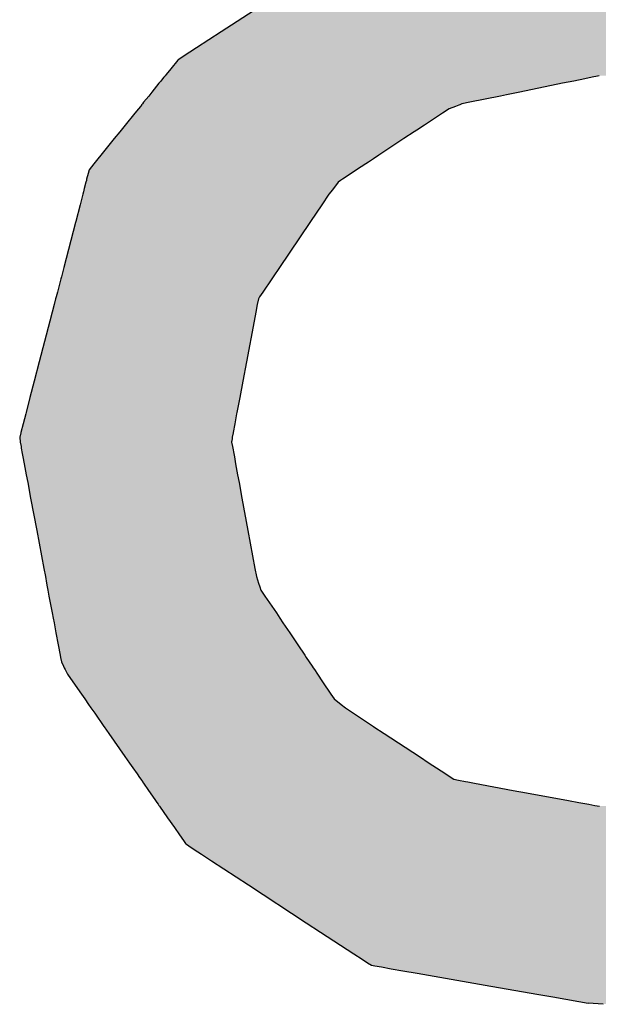
# Model space of a CAD drawing. Extents: x -24 to 701, y -317 to 409.
# Drawn here: x 266 to 269, y -59 to -54 of the extents above; entities that cross this region are included whole.
import ezdxf

# ---------------------------------------------------------------- set-up
doc = ezdxf.new("R2010")
doc.units = 0
doc.layers.add('EBENE_1', color=160, linetype='CONTINUOUS')

# ---------------------------------------------------------------- blocks, each defined once
blk = doc.blocks.new('*U17')
at = {"layer": 'EBENE_1', "color": 7, "linetype": 'CONTINUOUS'}
for p, q in [((-17.8611, -25.1434), (-17.9106, -25.1754)), ((-17.9106, -25.1754), (-17.9431, -25.1964)), ((-17.9521, -25.2022), (-17.9672, -25.212)), ((-17.9431, -25.1964), (-17.9521, -25.2022)), ((-17.9677, -25.2125), (-17.977, -25.2237)), ((-17.9672, -25.212), (-17.9677, -25.2125)), ((-17.985, -25.2335), (-17.9861, -25.235)), ((-17.9846, -25.2331), (-17.985, -25.2335)), ((-17.9831, -25.2312), (-17.9846, -25.2331)), ((-17.977, -25.2237), (-17.9831, -25.2312)), ((-17.4161, -25.2335), (-17.4231, -25.235)), ((-17.4139, -25.2331), (-17.4161, -25.2335)), ((-17.9926, -25.2429), (-18.0018, -25.2544)), ((-17.9901, -25.2399), (-17.9926, -25.2429)), ((-17.9877, -25.237), (-17.9901, -25.2399)), ((-17.9861, -25.235), (-17.9877, -25.237)), ((-17.462, -25.2429), (-17.5181, -25.2544)), ((-17.4471, -25.2399), (-17.462, -25.2429)), ((-17.4329, -25.237), (-17.4471, -25.2399)), ((-17.4231, -25.235), (-17.4329, -25.237)), ((-18.006, -25.2596), (-18.0127, -25.2678)), ((-18.0047, -25.258), (-18.006, -25.2596)), ((-18.0018, -25.2544), (-18.0047, -25.258)), ((-17.5435, -25.2596), (-17.584, -25.2678)), ((-17.5357, -25.258), (-17.5435, -25.2596)), ((-17.5181, -25.2544), (-17.5357, -25.258)), ((-18.017, -25.2732), (-18.0196, -25.2764)), ((-18.0156, -25.2715), (-18.017, -25.2732)), ((-18.0153, -25.271), (-18.0156, -25.2715)), ((-18.0144, -25.2699), (-18.0153, -25.271)), ((-18.0127, -25.2678), (-18.0144, -25.2699)), ((-17.6026, -25.2732), (-17.6111, -25.2764)), ((-17.5982, -25.2715), (-17.6026, -25.2732)), ((-17.597, -25.271), (-17.5982, -25.2715)), ((-17.5942, -25.2699), (-17.597, -25.271)), ((-17.584, -25.2678), (-17.5942, -25.2699)), ((-18.0243, -25.2822), (-18.037, -25.2978)), ((-18.0196, -25.2764), (-18.0243, -25.2822)), ((-17.6199, -25.2822), (-17.6436, -25.2978)), ((-17.6111, -25.2764), (-17.6199, -25.2822)), ((-18.037, -25.2978), (-18.0423, -25.3044)), ((-17.6436, -25.2978), (-17.6536, -25.3044)), ((-18.0441, -25.3067), (-18.0513, -25.3155)), ((-18.0423, -25.3044), (-18.0441, -25.3067)), ((-17.657, -25.3067), (-17.6705, -25.3155)), ((-17.6536, -25.3044), (-17.657, -25.3067)), ((-18.0513, -25.3155), (-18.069, -25.3374)), ((-17.6705, -25.3155), (-17.7036, -25.3374)), ((-18.069, -25.3374), (-18.0727, -25.3421)), ((-17.7036, -25.3374), (-17.7107, -25.3421)), ((-18.078, -25.3487), (-18.0844, -25.3567)), ((-18.0762, -25.3464), (-18.078, -25.3487)), ((-18.0727, -25.3421), (-18.0762, -25.3464)), ((-17.7207, -25.3487), (-17.7329, -25.3567)), ((-17.7172, -25.3464), (-17.7207, -25.3487)), ((-17.7107, -25.3421), (-17.7172, -25.3464)), ((-18.0856, -25.3614), (-18.0876, -25.3688)), ((-18.0844, -25.3567), (-18.0856, -25.3614)), ((-17.74, -25.3614), (-17.7513, -25.3688)), ((-17.7329, -25.3567), (-17.74, -25.3614)), ((-18.0885, -25.3726), (-18.0907, -25.3809)), ((-18.088, -25.3707), (-18.0885, -25.3726)), ((-18.0876, -25.3688), (-18.088, -25.3707)), ((-17.7569, -25.3726), (-17.7633, -25.3809)), ((-17.7541, -25.3707), (-17.7569, -25.3726)), ((-17.7513, -25.3688), (-17.7541, -25.3707)), ((-18.0926, -25.3884), (-18.0963, -25.4025)), ((-18.0918, -25.3853), (-18.0926, -25.3884)), ((-18.0907, -25.3809), (-18.0918, -25.3853)), ((-17.7691, -25.3884), (-17.7786, -25.4025)), ((-17.7667, -25.3853), (-17.7691, -25.3884)), ((-17.7633, -25.3809), (-17.7667, -25.3853)), ((-18.0963, -25.4025), (-18.102, -25.4244)), ((-17.7786, -25.4025), (-17.7934, -25.4244)), ((-18.1024, -25.4258), (-18.1177, -25.4847)), ((-18.102, -25.4244), (-18.1024, -25.4258)), ((-17.7943, -25.4258), (-17.834, -25.4847)), ((-17.7934, -25.4244), (-17.7943, -25.4258)), ((-18.1177, -25.4847), (-18.1208, -25.497)), ((-17.834, -25.4847), (-17.8422, -25.497)), ((-18.1216, -25.4999), (-18.1261, -25.5172)), ((-18.1208, -25.497), (-18.1216, -25.4999)), ((-17.8442, -25.4999), (-17.8559, -25.5172)), ((-17.8422, -25.497), (-17.8442, -25.4999)), ((-18.1261, -25.5172), (-18.1278, -25.5236)), ((-17.8559, -25.5172), (-17.8602, -25.5236)), ((-18.1284, -25.5262), (-18.1303, -25.5334)), ((-18.1278, -25.5236), (-18.1284, -25.5262)), ((-17.8619, -25.5262), (-17.8633, -25.5334)), ((-17.8602, -25.5236), (-17.8619, -25.5262)), ((-18.1329, -25.5435), (-18.136, -25.5554)), ((-18.1303, -25.5334), (-18.1329, -25.5435)), ((-17.8652, -25.5435), (-17.8675, -25.5554)), ((-17.8633, -25.5334), (-17.8652, -25.5435)), ((-18.136, -25.5554), (-18.15, -25.609)), ((-17.8675, -25.5554), (-17.8776, -25.609)), ((-18.15, -25.609), (-18.1565, -25.6344)), ((-17.8776, -25.609), (-17.8824, -25.6344)), ((-18.1565, -25.6344), (-18.1621, -25.6556)), ((-17.8824, -25.6344), (-17.8864, -25.6556)), ((-18.1621, -25.6556), (-18.1672, -25.6754)), ((-17.8864, -25.6556), (-17.8902, -25.6754)), ((-18.1676, -25.677), (-18.171, -25.6901)), ((-18.1672, -25.6754), (-18.1676, -25.677)), ((-17.8905, -25.677), (-17.8929, -25.6901)), ((-17.8902, -25.6754), (-17.8905, -25.677)), ((-18.1711, -25.6902), (-18.1741, -25.7018)), ((-18.171, -25.6901), (-18.1711, -25.6902)), ((-17.893, -25.6902), (-17.8952, -25.7018)), ((-17.8929, -25.6901), (-17.893, -25.6902)), ((-18.1741, -25.7019), (-18.1756, -25.7079)), ((-18.1756, -25.7079), (-18.1755, -25.7091)), ((-18.1755, -25.7091), (-18.1752, -25.7129)), ((-18.1752, -25.7129), (-18.1752, -25.7134)), ((-18.1741, -25.7018), (-18.1741, -25.7019)), ((-17.8969, -25.7129), (-17.897, -25.7134)), ((-17.8965, -25.7091), (-17.8969, -25.7129)), ((-17.8963, -25.7079), (-17.8965, -25.7091)), ((-17.8952, -25.7019), (-17.8963, -25.7079)), ((-17.8952, -25.7018), (-17.8952, -25.7019)), ((-18.1752, -25.7134), (-18.175, -25.7142)), ((-18.175, -25.7142), (-18.1739, -25.7202)), ((-18.1739, -25.7202), (-18.1736, -25.7221)), ((-18.1736, -25.7221), (-18.1722, -25.7292)), ((-17.897, -25.7134), (-17.897, -25.7142)), ((-17.897, -25.7142), (-17.8959, -25.7202)), ((-17.8959, -25.7202), (-17.8956, -25.7221)), ((-17.8956, -25.7221), (-17.8943, -25.7292)), ((-18.1722, -25.7292), (-18.1714, -25.7338)), ((-18.1714, -25.7338), (-18.1697, -25.7428)), ((-17.8943, -25.7292), (-17.8934, -25.7338)), ((-17.8934, -25.7338), (-17.8918, -25.7428)), ((-18.1697, -25.7428), (-18.167, -25.7572)), ((-17.8918, -25.7428), (-17.8891, -25.7572)), ((-18.167, -25.7572), (-18.1651, -25.7671)), ((-17.8891, -25.7572), (-17.8872, -25.7671)), ((-18.1651, -25.7671), (-18.1612, -25.788)), ((-17.8872, -25.7671), (-17.8834, -25.788)), ((-18.1612, -25.788), (-18.1532, -25.8304)), ((-17.8834, -25.788), (-17.8755, -25.8304)), ((-18.1532, -25.8304), (-18.1439, -25.8801)), ((-17.8755, -25.8304), (-17.8663, -25.8801)), ((-18.1439, -25.8801), (-18.1439, -25.8803)), ((-18.1439, -25.8803), (-18.1419, -25.891)), ((-17.8663, -25.8801), (-17.8663, -25.8803)), ((-17.8663, -25.8803), (-17.8643, -25.891)), ((-18.1419, -25.891), (-18.1403, -25.8995)), ((-17.8643, -25.891), (-17.8615, -25.8995)), ((-18.1403, -25.8995), (-18.1393, -25.9045)), ((-18.1393, -25.9045), (-18.1386, -25.9086)), ((-17.8615, -25.8995), (-17.8599, -25.9045)), ((-17.8599, -25.9045), (-17.8586, -25.9086)), ((-18.1386, -25.9086), (-18.1371, -25.9165)), ((-18.1371, -25.9165), (-18.1329, -25.9387)), ((-17.8586, -25.9086), (-17.8532, -25.9165)), ((-17.8532, -25.9165), (-17.8382, -25.9387)), ((-18.1329, -25.9387), (-18.1316, -25.9456)), ((-18.1316, -25.9456), (-18.1305, -25.9516)), ((-17.8382, -25.9387), (-17.8336, -25.9456)), ((-17.8336, -25.9456), (-17.8296, -25.9516)), ((-18.1305, -25.9516), (-18.128, -25.965)), ((-17.8296, -25.9516), (-17.8205, -25.965)), ((-18.128, -25.965), (-18.1251, -25.9805)), ((-17.8205, -25.965), (-17.8101, -25.9805)), ((-18.1251, -25.9805), (-18.1225, -25.994)), ((-17.8101, -25.9805), (-17.801, -25.994)), ((-18.1225, -25.994), (-18.1219, -25.9971)), ((-18.1219, -25.9971), (-18.1208, -26.003)), ((-17.801, -25.994), (-17.7989, -25.9971)), ((-17.7989, -25.9971), (-17.795, -26.003)), ((-18.1208, -26.003), (-18.1181, -26.0084)), ((-18.1181, -26.0084), (-18.117, -26.0107)), ((-17.795, -26.003), (-17.7913, -26.0084)), ((-17.7913, -26.0084), (-17.7898, -26.0107)), ((-18.117, -26.0107), (-18.1159, -26.0129)), ((-18.1159, -26.0129), (-18.1127, -26.0193)), ((-18.1127, -26.0193), (-18.1058, -26.0291)), ((-17.7898, -26.0107), (-17.7883, -26.0129)), ((-17.7883, -26.0129), (-17.784, -26.0193)), ((-17.784, -26.0193), (-17.7774, -26.0291)), ((-18.1058, -26.0291), (-18.0944, -26.0455)), ((-17.7774, -26.0291), (-17.7664, -26.0455)), ((-18.0944, -26.0455), (-18.0901, -26.0517)), ((-17.7664, -26.0455), (-17.7622, -26.0517)), ((-18.0901, -26.0517), (-18.0851, -26.0588)), ((-18.0851, -26.0588), (-18.0819, -26.0634)), ((-17.7622, -26.0517), (-17.7532, -26.0588)), ((-17.7532, -26.0588), (-17.7475, -26.0634)), ((-18.0819, -26.0634), (-18.077, -26.0705)), ((-18.077, -26.0705), (-18.0649, -26.0877)), ((-17.7475, -26.0634), (-17.7368, -26.0705)), ((-17.7368, -26.0705), (-17.7105, -26.0877)), ((-18.0649, -26.0877), (-18.0647, -26.0881)), ((-18.0647, -26.0881), (-18.0585, -26.0969)), ((-17.7105, -26.0877), (-17.7099, -26.0881)), ((-17.7099, -26.0881), (-17.6965, -26.0969)), ((-18.0585, -26.0969), (-18.0373, -26.1274)), ((-17.6965, -26.0969), (-17.6502, -26.1274)), ((-18.0373, -26.1274), (-18.0314, -26.1358)), ((-18.0314, -26.1358), (-18.027, -26.142)), ((-17.6502, -26.1274), (-17.6374, -26.1358)), ((-17.6374, -26.1358), (-17.6278, -26.142)), ((-18.027, -26.142), (-18.0214, -26.1501)), ((-18.0214, -26.1501), (-18.0181, -26.1549)), ((-17.6278, -26.142), (-17.6156, -26.1501)), ((-17.6156, -26.1501), (-17.6083, -26.1549)), ((-18.0181, -26.1549), (-18.0165, -26.1571)), ((-18.0165, -26.1571), (-18.0156, -26.1584)), ((-18.0156, -26.1584), (-18.0144, -26.1602)), ((-18.0144, -26.1602), (-18.014, -26.1607)), ((-18.014, -26.1607), (-18.0129, -26.1623)), ((-18.0129, -26.1623), (-18.0064, -26.1717)), ((-17.6083, -26.1549), (-17.6049, -26.1571)), ((-17.6049, -26.1571), (-17.5989, -26.1584)), ((-17.5989, -26.1584), (-17.5895, -26.1602)), ((-17.5895, -26.1602), (-17.5866, -26.1607)), ((-17.5866, -26.1607), (-17.5779, -26.1623)), ((-17.5779, -26.1623), (-17.5269, -26.1717)), ((-18.0064, -26.1717), (-18.0041, -26.175)), ((-18.0041, -26.175), (-17.997, -26.1851)), ((-17.5269, -26.1717), (-17.5092, -26.175)), ((-17.5092, -26.175), (-17.4543, -26.1851)), ((-17.997, -26.1851), (-17.9952, -26.1877)), ((-17.9952, -26.1877), (-17.9936, -26.19)), ((-17.9936, -26.19), (-17.9925, -26.1915)), ((-17.9925, -26.1915), (-17.9919, -26.1924)), ((-17.4543, -26.1851), (-17.4404, -26.1877)), ((-17.4404, -26.1877), (-17.4276, -26.19)), ((-17.4276, -26.19), (-17.4194, -26.1915)), ((-17.4194, -26.1915), (-17.4134, -26.1924)), ((-17.9919, -26.1924), (-17.9812, -26.2078)), ((-17.9812, -26.2078), (-17.9722, -26.2207)), ((-17.9722, -26.2207), (-17.9655, -26.2303)), ((-17.9655, -26.2303), (-17.9603, -26.2377)), ((-17.9603, -26.2377), (-17.9577, -26.2415)), ((-17.9577, -26.2415), (-17.9564, -26.2424)), ((-17.9564, -26.2424), (-17.9534, -26.2447)), ((-17.9534, -26.2447), (-17.9461, -26.2494)), ((-17.9461, -26.2494), (-17.9365, -26.2557)), ((-17.9365, -26.2557), (-17.9234, -26.2643)), ((-17.9234, -26.2643), (-17.8748, -26.296)), ((-17.8748, -26.296), (-17.7989, -26.3456)), ((-17.7989, -26.3456), (-17.7803, -26.3578)), ((-17.7803, -26.3578), (-17.7363, -26.3866)), ((-17.7363, -26.3866), (-17.7256, -26.3936)), ((-17.7256, -26.3936), (-17.7185, -26.3983)), ((-17.7185, -26.3983), (-17.7133, -26.4014)), ((-17.7133, -26.4014), (-17.7086, -26.4022)), ((-17.7086, -26.4022), (-17.7002, -26.4037)), ((-17.7002, -26.4037), (-17.6872, -26.406)), ((-17.6872, -26.406), (-17.6721, -26.4086)), ((-17.6721, -26.4086), (-17.6531, -26.4119)), ((-17.6531, -26.4119), (-17.5639, -26.4275)), ((-17.5639, -26.4275), (-17.4959, -26.4394)), ((-17.4959, -26.4394), (-17.4746, -26.4431)), ((-17.4746, -26.4431), (-17.4405, -26.449)), ((-17.4405, -26.449), (-17.4284, -26.4512)), ((-17.4087, -26.4528), (-17.4284, -26.4512))]:
    blk.add_line(p, q, dxfattribs=at)
for points in [[(-17.8611, -25.1434), (-17.9106, -25.1754), (-16.9198, -25.1754)], [(-17.9106, -25.1754), (-17.9431, -25.1964), (-16.888, -25.1964)], [(-17.9521, -25.2022), (-17.9672, -25.212), (-16.8645, -25.212)], [(-17.9431, -25.1964), (-17.9521, -25.2022), (-16.8792, -25.2022)], [(-17.9677, -25.2125), (-17.977, -25.2237), (-16.8546, -25.2237)], [(-17.9672, -25.212), (-17.9677, -25.2125), (-16.8637, -25.2125)], [(-17.985, -25.2335), (-17.9861, -25.235), (-17.4231, -25.235)], [(-17.9846, -25.2331), (-17.985, -25.2335), (-17.4161, -25.2335)], [(-17.9831, -25.2312), (-17.9846, -25.2331), (-16.847, -25.2331)], [(-17.977, -25.2237), (-17.9831, -25.2312), (-16.8485, -25.2312)], [(-17.9926, -25.2429), (-18.0018, -25.2544), (-17.5181, -25.2544)], [(-17.9901, -25.2399), (-17.9926, -25.2429), (-17.462, -25.2429)], [(-17.9877, -25.237), (-17.9901, -25.2399), (-17.4471, -25.2399)], [(-17.9861, -25.235), (-17.9877, -25.237), (-17.4329, -25.237)], [(-18.006, -25.2596), (-18.0127, -25.2678), (-17.584, -25.2678)], [(-18.0047, -25.258), (-18.006, -25.2596), (-17.5435, -25.2596)], [(-18.0018, -25.2544), (-18.0047, -25.258), (-17.5357, -25.258)], [(-18.017, -25.2732), (-18.0196, -25.2764), (-17.6111, -25.2764)], [(-18.0156, -25.2715), (-18.017, -25.2732), (-17.6026, -25.2732)], [(-18.0153, -25.271), (-18.0156, -25.2715), (-17.5982, -25.2715)], [(-18.0144, -25.2699), (-18.0153, -25.271), (-17.597, -25.271)], [(-18.0127, -25.2678), (-18.0144, -25.2699), (-17.5942, -25.2699)], [(-18.0243, -25.2822), (-18.037, -25.2978), (-17.6436, -25.2978)], [(-18.0196, -25.2764), (-18.0243, -25.2822), (-17.6199, -25.2822)], [(-18.037, -25.2978), (-18.0423, -25.3044), (-17.6536, -25.3044)], [(-18.0441, -25.3067), (-18.0513, -25.3155), (-17.6705, -25.3155)], [(-18.0423, -25.3044), (-18.0441, -25.3067), (-17.657, -25.3067)], [(-18.0513, -25.3155), (-18.069, -25.3374), (-17.7036, -25.3374)], [(-18.069, -25.3374), (-18.0727, -25.3421), (-17.7107, -25.3421)], [(-18.078, -25.3487), (-18.0844, -25.3567), (-17.7329, -25.3567)], [(-18.0762, -25.3464), (-18.078, -25.3487), (-17.7207, -25.3487)], [(-18.0727, -25.3421), (-18.0762, -25.3464), (-17.7172, -25.3464)], [(-18.0856, -25.3614), (-18.0876, -25.3688), (-17.7513, -25.3688)], [(-18.0844, -25.3567), (-18.0856, -25.3614), (-17.74, -25.3614)], [(-18.0885, -25.3726), (-18.0907, -25.3809), (-17.7633, -25.3809)], [(-18.088, -25.3707), (-18.0885, -25.3726), (-17.7569, -25.3726)], [(-18.0876, -25.3688), (-18.088, -25.3707), (-17.7541, -25.3707)], [(-18.0926, -25.3884), (-18.0963, -25.4025), (-17.7786, -25.4025)], [(-18.0918, -25.3853), (-18.0926, -25.3884), (-17.7691, -25.3884)], [(-18.0907, -25.3809), (-18.0918, -25.3853), (-17.7667, -25.3853)], [(-18.0963, -25.4025), (-18.102, -25.4244), (-17.7934, -25.4244)], [(-18.1024, -25.4258), (-18.1177, -25.4847), (-17.834, -25.4847)], [(-18.102, -25.4244), (-18.1024, -25.4258), (-17.7943, -25.4258)], [(-18.1177, -25.4847), (-18.1208, -25.497), (-17.8422, -25.497)], [(-18.1216, -25.4999), (-18.1261, -25.5172), (-17.8559, -25.5172)], [(-18.1208, -25.497), (-18.1216, -25.4999), (-17.8442, -25.4999)], [(-18.1261, -25.5172), (-18.1278, -25.5236), (-17.8602, -25.5236)], [(-18.1284, -25.5262), (-18.1303, -25.5334), (-17.8633, -25.5334)], [(-18.1278, -25.5236), (-18.1284, -25.5262), (-17.8619, -25.5262)], [(-18.1329, -25.5435), (-18.136, -25.5554), (-17.8675, -25.5554)], [(-18.1303, -25.5334), (-18.1329, -25.5435), (-17.8652, -25.5435)], [(-18.136, -25.5554), (-18.15, -25.609), (-17.8776, -25.609)], [(-18.15, -25.609), (-18.1565, -25.6344), (-17.8824, -25.6344)], [(-18.1565, -25.6344), (-18.1621, -25.6556), (-17.8864, -25.6556)], [(-18.1621, -25.6556), (-18.1672, -25.6754), (-17.8902, -25.6754)], [(-18.1676, -25.677), (-18.171, -25.6901), (-17.8929, -25.6901)], [(-18.1672, -25.6754), (-18.1676, -25.677), (-17.8905, -25.677)], [(-18.1711, -25.6902), (-18.1741, -25.7018), (-17.8952, -25.7018)], [(-18.171, -25.6901), (-18.1711, -25.6902), (-17.893, -25.6902)], [(-18.1741, -25.7019), (-18.1756, -25.7079), (-17.8963, -25.7079)], [(-18.1756, -25.7079), (-18.1755, -25.7091), (-17.8965, -25.7091)], [(-18.1755, -25.7091), (-18.1752, -25.7129), (-17.8969, -25.7129)], [(-18.1752, -25.7129), (-18.1752, -25.7134), (-17.897, -25.7134)], [(-18.1741, -25.7018), (-18.1741, -25.7019), (-17.8952, -25.7019)], [(-18.1752, -25.7134), (-18.175, -25.7142), (-17.897, -25.7142)], [(-18.175, -25.7142), (-18.1739, -25.7202), (-17.8959, -25.7202)], [(-18.1739, -25.7202), (-18.1736, -25.7221), (-17.8956, -25.7221)], [(-18.1736, -25.7221), (-18.1722, -25.7292), (-17.8943, -25.7292)], [(-18.1722, -25.7292), (-18.1714, -25.7338), (-17.8934, -25.7338)], [(-18.1714, -25.7338), (-18.1697, -25.7428), (-17.8918, -25.7428)], [(-18.1697, -25.7428), (-18.167, -25.7572), (-17.8891, -25.7572)], [(-18.167, -25.7572), (-18.1651, -25.7671), (-17.8872, -25.7671)], [(-18.1651, -25.7671), (-18.1612, -25.788), (-17.8834, -25.788)], [(-18.1612, -25.788), (-18.1532, -25.8304), (-17.8755, -25.8304)], [(-18.1532, -25.8304), (-18.1439, -25.8801), (-17.8663, -25.8801)], [(-18.1439, -25.8801), (-18.1439, -25.8803), (-17.8663, -25.8803)], [(-18.1439, -25.8803), (-18.1419, -25.891), (-17.8643, -25.891)], [(-18.1419, -25.891), (-18.1403, -25.8995), (-17.8615, -25.8995)], [(-18.1403, -25.8995), (-18.1393, -25.9045), (-17.8599, -25.9045)], [(-18.1393, -25.9045), (-18.1386, -25.9086), (-17.8586, -25.9086)], [(-18.1386, -25.9086), (-18.1371, -25.9165), (-17.8532, -25.9165)], [(-18.1371, -25.9165), (-18.1329, -25.9387), (-17.8382, -25.9387)], [(-18.1329, -25.9387), (-18.1316, -25.9456), (-17.8336, -25.9456)], [(-18.1316, -25.9456), (-18.1305, -25.9516), (-17.8296, -25.9516)], [(-18.1305, -25.9516), (-18.128, -25.965), (-17.8205, -25.965)], [(-18.128, -25.965), (-18.1251, -25.9805), (-17.8101, -25.9805)], [(-18.1251, -25.9805), (-18.1225, -25.994), (-17.801, -25.994)], [(-18.1225, -25.994), (-18.1219, -25.9971), (-17.7989, -25.9971)], [(-18.1219, -25.9971), (-18.1208, -26.003), (-17.795, -26.003)], [(-18.1208, -26.003), (-18.1181, -26.0084), (-17.7913, -26.0084)], [(-18.1181, -26.0084), (-18.117, -26.0107), (-17.7898, -26.0107)], [(-18.117, -26.0107), (-18.1159, -26.0129), (-17.7883, -26.0129)], [(-18.1159, -26.0129), (-18.1127, -26.0193), (-17.784, -26.0193)], [(-18.1127, -26.0193), (-18.1058, -26.0291), (-17.7774, -26.0291)], [(-18.1058, -26.0291), (-18.0944, -26.0455), (-17.7664, -26.0455)], [(-18.0944, -26.0455), (-18.0901, -26.0517), (-17.7622, -26.0517)], [(-18.0901, -26.0517), (-18.0851, -26.0588), (-17.7532, -26.0588)], [(-18.0851, -26.0588), (-18.0819, -26.0634), (-17.7475, -26.0634)], [(-18.0819, -26.0634), (-18.077, -26.0705), (-17.7368, -26.0705)], [(-18.077, -26.0705), (-18.0649, -26.0877), (-17.7105, -26.0877)], [(-18.0649, -26.0877), (-18.0647, -26.0881), (-17.7099, -26.0881)], [(-18.0647, -26.0881), (-18.0585, -26.0969), (-17.6965, -26.0969)], [(-18.0585, -26.0969), (-18.0373, -26.1274), (-17.6502, -26.1274)], [(-18.0373, -26.1274), (-18.0314, -26.1358), (-17.6374, -26.1358)], [(-18.0314, -26.1358), (-18.027, -26.142), (-17.6278, -26.142)], [(-18.027, -26.142), (-18.0214, -26.1501), (-17.6156, -26.1501)], [(-18.0214, -26.1501), (-18.0181, -26.1549), (-17.6083, -26.1549)], [(-18.0181, -26.1549), (-18.0165, -26.1571), (-17.6049, -26.1571)], [(-18.0165, -26.1571), (-18.0156, -26.1584), (-17.5989, -26.1584)], [(-18.0156, -26.1584), (-18.0144, -26.1602), (-17.5895, -26.1602)], [(-18.0144, -26.1602), (-18.014, -26.1607), (-17.5866, -26.1607)], [(-18.014, -26.1607), (-18.0129, -26.1623), (-17.5779, -26.1623)], [(-18.0129, -26.1623), (-18.0064, -26.1717), (-17.5269, -26.1717)], [(-18.0064, -26.1717), (-18.0041, -26.175), (-17.5092, -26.175)], [(-18.0041, -26.175), (-17.997, -26.1851), (-17.4543, -26.1851)], [(-17.997, -26.1851), (-17.9952, -26.1877), (-17.4404, -26.1877)], [(-17.9952, -26.1877), (-17.9936, -26.19), (-17.4276, -26.19)], [(-17.9936, -26.19), (-17.9925, -26.1915), (-17.4194, -26.1915)], [(-17.9925, -26.1915), (-17.9919, -26.1924), (-17.4134, -26.1924)], [(-17.9919, -26.1924), (-17.9812, -26.2078), (-16.8503, -26.2078)], [(-17.9812, -26.2078), (-17.9722, -26.2207), (-16.8593, -26.2207)], [(-17.9722, -26.2207), (-17.9655, -26.2303), (-16.866, -26.2303)], [(-17.9655, -26.2303), (-17.9603, -26.2377), (-16.8712, -26.2377)], [(-17.9603, -26.2377), (-17.9577, -26.2415), (-16.874, -26.2415)], [(-17.9577, -26.2415), (-17.9564, -26.2424), (-16.8746, -26.2424)], [(-17.9564, -26.2424), (-17.9534, -26.2447), (-16.878, -26.2447)], [(-17.9534, -26.2447), (-17.9461, -26.2494), (-16.8852, -26.2494)], [(-17.9461, -26.2494), (-17.9365, -26.2557), (-16.8947, -26.2557)], [(-17.9365, -26.2557), (-17.9234, -26.2643), (-16.9076, -26.2643)], [(-17.9234, -26.2643), (-17.8748, -26.296), (-16.9555, -26.296)], [(-17.8748, -26.296), (-17.7989, -26.3456), (-17.0303, -26.3456)], [(-17.7989, -26.3456), (-17.7803, -26.3578), (-17.0486, -26.3578)], [(-17.7803, -26.3578), (-17.7363, -26.3866), (-17.0921, -26.3866)], [(-17.7363, -26.3866), (-17.7256, -26.3936), (-17.1026, -26.3936)], [(-17.7256, -26.3936), (-17.7185, -26.3983), (-17.1117, -26.3983)], [(-17.7185, -26.3983), (-17.7133, -26.4014), (-17.1178, -26.4014)], [(-17.7133, -26.4014), (-17.7086, -26.4022), (-17.1194, -26.4022)], [(-17.7086, -26.4022), (-17.7002, -26.4037), (-17.1279, -26.4037)], [(-17.7002, -26.4037), (-17.6872, -26.406), (-17.1408, -26.406)], [(-17.6872, -26.406), (-17.6721, -26.4086), (-17.1559, -26.4086)], [(-17.6721, -26.4086), (-17.6531, -26.4119), (-17.1749, -26.4119)], [(-17.6531, -26.4119), (-17.5639, -26.4275), (-17.2641, -26.4275)], [(-17.5639, -26.4275), (-17.4959, -26.4394), (-17.332, -26.4394)], [(-17.4959, -26.4394), (-17.4746, -26.4431), (-17.3533, -26.4431)], [(-17.4746, -26.4431), (-17.4405, -26.449), (-17.3873, -26.449)], [(-17.4405, -26.449), (-17.4284, -26.4512), (-17.3995, -26.4512)]]:
    blk.add_solid(points, dxfattribs=at)
at = {"layer": 'EBENE_1', "color": 7, "linetype": 'CONTINUOUS', "extrusion": (0, 0, -1)}
for points in [[(17.8611, -25.1434), (16.9681, -25.1434), (16.9198, -25.1754)], [(17.9106, -25.1754), (16.9198, -25.1754), (16.888, -25.1964)], [(17.9521, -25.2022), (16.8792, -25.2022), (16.8645, -25.212)], [(17.9431, -25.1964), (16.888, -25.1964), (16.8792, -25.2022)], [(17.9677, -25.2125), (16.8637, -25.2125), (16.8546, -25.2237)], [(17.9672, -25.212), (16.8645, -25.212), (16.8637, -25.2125)], [(17.985, -25.2335), (17.4161, -25.2335), (17.4231, -25.235)], [(17.9846, -25.2331), (17.4139, -25.2331), (17.4161, -25.2335)], [(17.9831, -25.2312), (16.8485, -25.2312), (16.847, -25.2331)], [(17.977, -25.2237), (16.8546, -25.2237), (16.8485, -25.2312)], [(17.9926, -25.2429), (17.462, -25.2429), (17.5181, -25.2544)], [(17.9901, -25.2399), (17.4471, -25.2399), (17.462, -25.2429)], [(17.9877, -25.237), (17.4329, -25.237), (17.4471, -25.2399)], [(17.9861, -25.235), (17.4231, -25.235), (17.4329, -25.237)], [(18.006, -25.2596), (17.5435, -25.2596), (17.584, -25.2678)], [(18.0047, -25.258), (17.5357, -25.258), (17.5435, -25.2596)], [(18.0018, -25.2544), (17.5181, -25.2544), (17.5357, -25.258)], [(18.017, -25.2732), (17.6026, -25.2732), (17.6111, -25.2764)], [(18.0156, -25.2715), (17.5982, -25.2715), (17.6026, -25.2732)], [(18.0153, -25.271), (17.597, -25.271), (17.5982, -25.2715)], [(18.0144, -25.2699), (17.5942, -25.2699), (17.597, -25.271)], [(18.0127, -25.2678), (17.584, -25.2678), (17.5942, -25.2699)], [(18.0243, -25.2822), (17.6199, -25.2822), (17.6436, -25.2978)], [(18.0196, -25.2764), (17.6111, -25.2764), (17.6199, -25.2822)], [(18.037, -25.2978), (17.6436, -25.2978), (17.6536, -25.3044)], [(18.0441, -25.3067), (17.657, -25.3067), (17.6705, -25.3155)], [(18.0423, -25.3044), (17.6536, -25.3044), (17.657, -25.3067)], [(18.0513, -25.3155), (17.6705, -25.3155), (17.7036, -25.3374)], [(18.069, -25.3374), (17.7036, -25.3374), (17.7107, -25.3421)], [(18.078, -25.3487), (17.7207, -25.3487), (17.7329, -25.3567)], [(18.0762, -25.3464), (17.7172, -25.3464), (17.7207, -25.3487)], [(18.0727, -25.3421), (17.7107, -25.3421), (17.7172, -25.3464)], [(18.0856, -25.3614), (17.74, -25.3614), (17.7513, -25.3688)], [(18.0844, -25.3567), (17.7329, -25.3567), (17.74, -25.3614)], [(18.0885, -25.3726), (17.7569, -25.3726), (17.7633, -25.3809)], [(18.088, -25.3707), (17.7541, -25.3707), (17.7569, -25.3726)], [(18.0876, -25.3688), (17.7513, -25.3688), (17.7541, -25.3707)], [(18.0926, -25.3884), (17.7691, -25.3884), (17.7786, -25.4025)], [(18.0918, -25.3853), (17.7667, -25.3853), (17.7691, -25.3884)], [(18.0907, -25.3809), (17.7633, -25.3809), (17.7667, -25.3853)], [(18.0963, -25.4025), (17.7786, -25.4025), (17.7934, -25.4244)], [(18.1024, -25.4258), (17.7943, -25.4258), (17.834, -25.4847)], [(18.102, -25.4244), (17.7934, -25.4244), (17.7943, -25.4258)], [(18.1177, -25.4847), (17.834, -25.4847), (17.8422, -25.497)], [(18.1216, -25.4999), (17.8442, -25.4999), (17.8559, -25.5172)], [(18.1208, -25.497), (17.8422, -25.497), (17.8442, -25.4999)], [(18.1261, -25.5172), (17.8559, -25.5172), (17.8602, -25.5236)], [(18.1284, -25.5262), (17.8619, -25.5262), (17.8633, -25.5334)], [(18.1278, -25.5236), (17.8602, -25.5236), (17.8619, -25.5262)], [(18.1329, -25.5435), (17.8652, -25.5435), (17.8675, -25.5554)], [(18.1303, -25.5334), (17.8633, -25.5334), (17.8652, -25.5435)], [(18.136, -25.5554), (17.8675, -25.5554), (17.8776, -25.609)], [(18.15, -25.609), (17.8776, -25.609), (17.8824, -25.6344)], [(18.1565, -25.6344), (17.8824, -25.6344), (17.8864, -25.6556)], [(18.1621, -25.6556), (17.8864, -25.6556), (17.8902, -25.6754)], [(18.1676, -25.677), (17.8905, -25.677), (17.8929, -25.6901)], [(18.1672, -25.6754), (17.8902, -25.6754), (17.8905, -25.677)], [(18.1711, -25.6902), (17.893, -25.6902), (17.8952, -25.7018)], [(18.171, -25.6901), (17.8929, -25.6901), (17.893, -25.6902)], [(18.1756, -25.7079), (17.8963, -25.7079), (17.8965, -25.7091)], [(18.1755, -25.7091), (17.8965, -25.7091), (17.8969, -25.7129)], [(18.1752, -25.7129), (17.8969, -25.7129), (17.897, -25.7134)], [(18.1741, -25.7018), (17.8952, -25.7018), (17.8952, -25.7019)], [(18.1741, -25.7019), (17.8952, -25.7019), (17.8963, -25.7079)], [(18.1752, -25.7134), (17.897, -25.7134), (17.897, -25.7142)], [(18.175, -25.7142), (17.897, -25.7142), (17.8959, -25.7202)], [(18.1739, -25.7202), (17.8959, -25.7202), (17.8956, -25.7221)], [(18.1736, -25.7221), (17.8956, -25.7221), (17.8943, -25.7292)], [(18.1722, -25.7292), (17.8943, -25.7292), (17.8934, -25.7338)], [(18.1714, -25.7338), (17.8934, -25.7338), (17.8918, -25.7428)], [(18.1697, -25.7428), (17.8918, -25.7428), (17.8891, -25.7572)], [(18.167, -25.7572), (17.8891, -25.7572), (17.8872, -25.7671)], [(18.1651, -25.7671), (17.8872, -25.7671), (17.8834, -25.788)], [(18.1612, -25.788), (17.8834, -25.788), (17.8755, -25.8304)], [(18.1532, -25.8304), (17.8755, -25.8304), (17.8663, -25.8801)], [(18.1439, -25.8801), (17.8663, -25.8801), (17.8663, -25.8803)], [(18.1439, -25.8803), (17.8663, -25.8803), (17.8643, -25.891)], [(18.1419, -25.891), (17.8643, -25.891), (17.8615, -25.8995)], [(18.1403, -25.8995), (17.8615, -25.8995), (17.8599, -25.9045)], [(18.1393, -25.9045), (17.8599, -25.9045), (17.8586, -25.9086)], [(18.1386, -25.9086), (17.8586, -25.9086), (17.8532, -25.9165)], [(18.1371, -25.9165), (17.8532, -25.9165), (17.8382, -25.9387)], [(18.1329, -25.9387), (17.8382, -25.9387), (17.8336, -25.9456)], [(18.1316, -25.9456), (17.8336, -25.9456), (17.8296, -25.9516)], [(18.1305, -25.9516), (17.8296, -25.9516), (17.8205, -25.965)], [(18.128, -25.965), (17.8205, -25.965), (17.8101, -25.9805)], [(18.1251, -25.9805), (17.8101, -25.9805), (17.801, -25.994)], [(18.1225, -25.994), (17.801, -25.994), (17.7989, -25.9971)], [(18.1219, -25.9971), (17.7989, -25.9971), (17.795, -26.003)], [(18.1208, -26.003), (17.795, -26.003), (17.7913, -26.0084)], [(18.1181, -26.0084), (17.7913, -26.0084), (17.7898, -26.0107)], [(18.117, -26.0107), (17.7898, -26.0107), (17.7883, -26.0129)], [(18.1159, -26.0129), (17.7883, -26.0129), (17.784, -26.0193)], [(18.1127, -26.0193), (17.784, -26.0193), (17.7774, -26.0291)], [(18.1058, -26.0291), (17.7774, -26.0291), (17.7664, -26.0455)], [(18.0944, -26.0455), (17.7664, -26.0455), (17.7622, -26.0517)], [(18.0901, -26.0517), (17.7622, -26.0517), (17.7532, -26.0588)], [(18.0851, -26.0588), (17.7532, -26.0588), (17.7475, -26.0634)], [(18.0819, -26.0634), (17.7475, -26.0634), (17.7368, -26.0705)], [(18.077, -26.0705), (17.7368, -26.0705), (17.7105, -26.0877)], [(18.0649, -26.0877), (17.7105, -26.0877), (17.7099, -26.0881)], [(18.0647, -26.0881), (17.7099, -26.0881), (17.6965, -26.0969)], [(18.0585, -26.0969), (17.6965, -26.0969), (17.6502, -26.1274)], [(18.0373, -26.1274), (17.6502, -26.1274), (17.6374, -26.1358)], [(18.0314, -26.1358), (17.6374, -26.1358), (17.6278, -26.142)], [(18.027, -26.142), (17.6278, -26.142), (17.6156, -26.1501)], [(18.0214, -26.1501), (17.6156, -26.1501), (17.6083, -26.1549)], [(18.0181, -26.1549), (17.6083, -26.1549), (17.6049, -26.1571)], [(18.0165, -26.1571), (17.6049, -26.1571), (17.5989, -26.1584)], [(18.0156, -26.1584), (17.5989, -26.1584), (17.5895, -26.1602)], [(18.0144, -26.1602), (17.5895, -26.1602), (17.5866, -26.1607)], [(18.014, -26.1607), (17.5866, -26.1607), (17.5779, -26.1623)], [(18.0129, -26.1623), (17.5779, -26.1623), (17.5269, -26.1717)], [(18.0064, -26.1717), (17.5269, -26.1717), (17.5092, -26.175)], [(18.0041, -26.175), (17.5092, -26.175), (17.4543, -26.1851)], [(17.997, -26.1851), (17.4543, -26.1851), (17.4404, -26.1877)], [(17.9952, -26.1877), (17.4404, -26.1877), (17.4276, -26.19)], [(17.9936, -26.19), (17.4276, -26.19), (17.4194, -26.1915)], [(17.9925, -26.1915), (17.4194, -26.1915), (17.4134, -26.1924)], [(17.9919, -26.1924), (16.8396, -26.1924), (16.8503, -26.2078)], [(17.9812, -26.2078), (16.8503, -26.2078), (16.8593, -26.2207)], [(17.9722, -26.2207), (16.8593, -26.2207), (16.866, -26.2303)], [(17.9655, -26.2303), (16.866, -26.2303), (16.8712, -26.2377)], [(17.9603, -26.2377), (16.8712, -26.2377), (16.874, -26.2415)], [(17.9577, -26.2415), (16.874, -26.2415), (16.8746, -26.2424)], [(17.9564, -26.2424), (16.8746, -26.2424), (16.878, -26.2447)], [(17.9534, -26.2447), (16.878, -26.2447), (16.8852, -26.2494)], [(17.9461, -26.2494), (16.8852, -26.2494), (16.8947, -26.2557)], [(17.9365, -26.2557), (16.8947, -26.2557), (16.9076, -26.2643)], [(17.9234, -26.2643), (16.9076, -26.2643), (16.9555, -26.296)], [(17.8748, -26.296), (16.9555, -26.296), (17.0303, -26.3456)], [(17.7989, -26.3456), (17.0303, -26.3456), (17.0486, -26.3578)], [(17.7803, -26.3578), (17.0486, -26.3578), (17.0921, -26.3866)], [(17.7363, -26.3866), (17.0921, -26.3866), (17.1026, -26.3936)], [(17.7256, -26.3936), (17.1026, -26.3936), (17.1117, -26.3983)], [(17.7185, -26.3983), (17.1117, -26.3983), (17.1178, -26.4014)], [(17.7133, -26.4014), (17.1178, -26.4014), (17.1194, -26.4022)], [(17.7086, -26.4022), (17.1194, -26.4022), (17.1279, -26.4037)], [(17.7002, -26.4037), (17.1279, -26.4037), (17.1408, -26.406)], [(17.6872, -26.406), (17.1408, -26.406), (17.1559, -26.4086)], [(17.6721, -26.4086), (17.1559, -26.4086), (17.1749, -26.4119)], [(17.6531, -26.4119), (17.1749, -26.4119), (17.2641, -26.4275)], [(17.5639, -26.4275), (17.2641, -26.4275), (17.332, -26.4394)], [(17.4959, -26.4394), (17.332, -26.4394), (17.3533, -26.4431)], [(17.4746, -26.4431), (17.3533, -26.4431), (17.3873, -26.449)], [(17.4405, -26.449), (17.3873, -26.449), (17.3995, -26.4512)], [(17.4284, -26.4512), (17.3995, -26.4512), (17.4087, -26.4528)]]:
    blk.add_solid(points, dxfattribs=at)
blk = doc.blocks.new('AI9-BLK1')
at = {"layer": 'EBENE_1', "color": 7, "linetype": 'CONTINUOUS'}
blk.add_blockref('*U17', (0, 0), dxfattribs=at)

msp = doc.modelspace()

# ---------------------------------------------------------------- block references
at = {"layer": 'EBENE_1', "color": 7, "xscale": 4.004009269000886, "yscale": 4.004009269000886, "zscale": 4.004009269000886}
msp.add_blockref('AI9-BLK1', (338.6794, 46.4591), dxfattribs=at)

doc.saveas('drawing.dxf')
